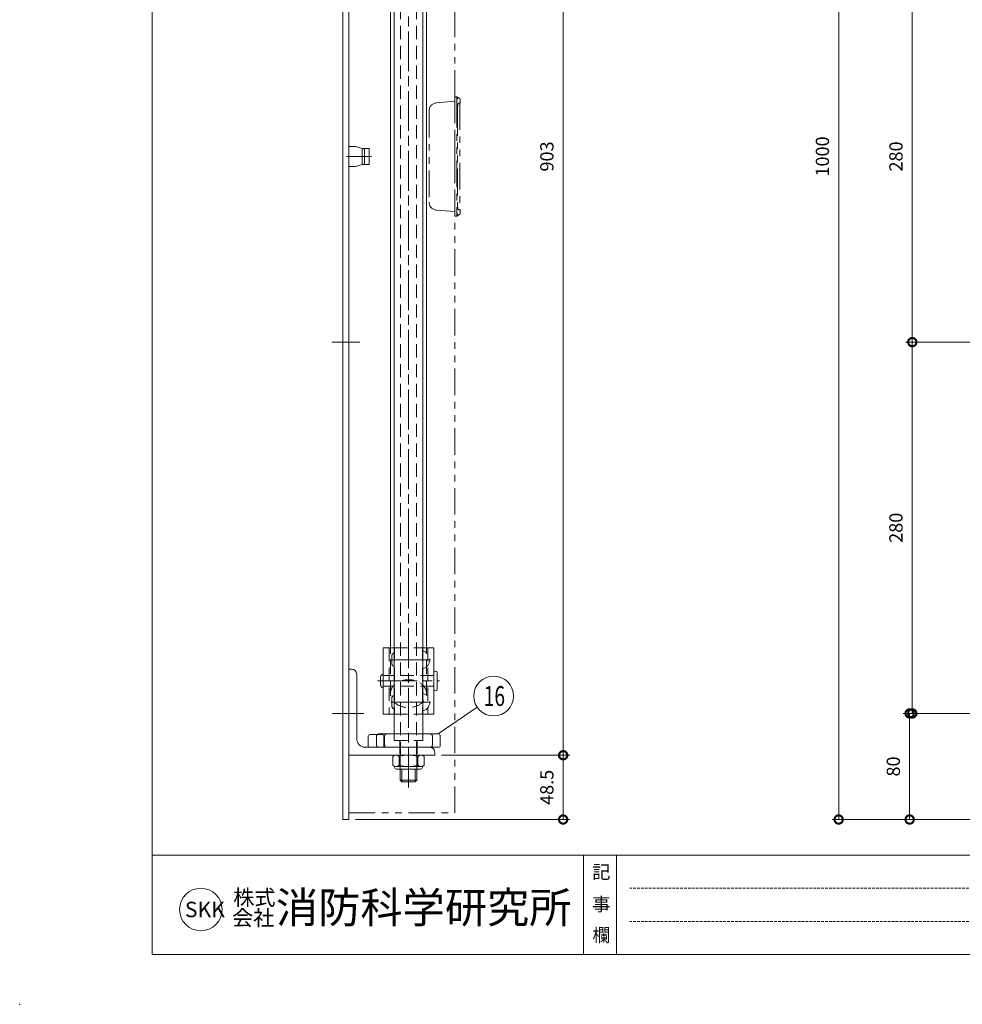
# Model space of a CAD drawing. Units: millimetres. Extents: x 0 to 2100, y 0 to 1485.
# Drawn here: x 0 to 711, y 0 to 742 of the extents above; entities that cross this region are included whole.
import ezdxf
from ezdxf.enums import TextEntityAlignment as Align

# ---------------------------------------------------------------- set-up
doc = ezdxf.new("R2010")
doc.units = ezdxf.units.MM
doc.header["$LTSCALE"] = 5
for name, pattern in [('ACANSTGL', [0.11811, 0.07874, -0.03937]), ('ACJISTGB', [9, 4, -1, 1, -1, 1, -1]), ('ACJISTGL', [3, 2, -1]), ('AM_ISO08W050x2', [9, 6, -0.75, 1.5, -0.75])]:
    doc.linetypes.add(name, pattern=pattern)
for name, color, linetype, lineweight in [('AM_BOR', 7, 'Continuous', 20), ('中心線', 4, 'AM_ISO08W050x2', 20), ('外形線1', 3, 'Continuous', 20), ('寸法', 2, 'Continuous', 20), ('想像線2', 203, 'ACJISTGB', 20), ('文字', 7, 'Continuous', 18), ('隠れ線', 6, 'ACJISTGL', 18)]:
    doc.layers.add(name, color=color, linetype=linetype, lineweight=lineweight)
doc.dimstyles.new('AM_JIS$0', dxfattribs={"dimscale": 5, "dimtxt": 2, "dimasz": 2.5, "dimexe": 1, "dimexo": 1, "dimgap": 1.2, "dimtad": 3, "dimdsep": 46, "dimtxsty": 'Standard', "dimblk": 'DOTSMALL', "dimcen": 0, "dimclrd": 256, "dimclre": 256, "dimclrt": 7, "dimadec": 0, "dimazin": 2, "dimtp": 0.1, "dimtm": 0.1, "dimtfac": 0.71, "dimtix": 1, "dimtmove": 0, "dimatfit": 3, "dimldrblk": 'OPEN30', "dimfxl": 1, "dimlwd": -1, "dimlwe": -1, "dimarcsym": 0})

# ---------------------------------------------------------------- blocks, each defined once
blk = doc.blocks.new('_DotSmall')
at = {"color": 0, "linetype": 'ByBlock', "const_width": 0.5}
blk.add_lwpolyline([(-0.0625, 0, 1), (0.0625, 0, 1)], format="xyb", close=True, dxfattribs=at)
blk = doc.blocks.new('*D21')
at = {"layer": 'Defpoints', "color": 0, "transparency": 16777216}
for p in [(782.1, 779.35), (672.95, 499.35), (782.21, 499.35)]:
    blk.add_point(p, dxfattribs=at)
at = {"layer": '寸法', "transparency": 16777216}
for p, q in [((777.1, 779.35), (667.95, 779.35)), ((672.95, 779.35), (672.95, 499.35)), ((777.21, 499.35), (667.95, 499.35))]:
    blk.add_line(p, q, dxfattribs=at)
at = {"layer": '寸法', "transparency": 16777216, "xscale": 12.5, "yscale": 12.5, "zscale": 12.5}
for p, rotation in [((672.95, 779.35), 90), ((672.95, 499.35), 270)]:
    blk.add_blockref('_DotSmall', p, dxfattribs=dict(at, rotation=rotation))
at = {"layer": '寸法', "color": 7, "transparency": 16777216, "insert": (661.95, 639.35), "char_height": 10, "attachment_point": 5, "rotation": 90}
blk.add_mtext('280', dxfattribs=at)
blk = doc.blocks.new('_Open30')
at = {"color": 0, "linetype": 'ByBlock', "lineweight": -2}
for p, q in [((-1, 0.268), (0, 0)), ((0, 0), (-1, -0.268)), ((0, 0), (-1, 0))]:
    blk.add_line(p, q, dxfattribs=at)
blk = doc.blocks.new('*D23')
at = {"layer": 'Defpoints', "color": 0, "transparency": 16777216}
for p in [(815.27, 219.35), (670.97, 139.35), (725.27, 139.35)]:
    blk.add_point(p, dxfattribs=at)
at = {"layer": '寸法', "transparency": 16777216}
for p, q in [((810.27, 219.35), (665.97, 219.35)), ((670.97, 219.35), (670.97, 139.35)), ((720.27, 139.35), (665.97, 139.35))]:
    blk.add_line(p, q, dxfattribs=at)
at = {"layer": '寸法', "transparency": 16777216, "xscale": 12.5, "yscale": 12.5, "zscale": 12.5}
for p, rotation in [((670.97, 219.35), 90), ((670.97, 139.35), 270)]:
    blk.add_blockref('_DotSmall', p, dxfattribs=dict(at, rotation=rotation))
at = {"layer": '寸法', "color": 7, "transparency": 16777216, "insert": (659.97, 179.35), "char_height": 10, "attachment_point": 5, "rotation": 90}
blk.add_mtext('80', dxfattribs=at)
blk = doc.blocks.new('*D24')
at = {"layer": 'Defpoints', "color": 0, "transparency": 16777216}
for p in [(672.95, 499.35), (782.21, 499.35), (812.51, 219.35)]:
    blk.add_point(p, dxfattribs=at)
at = {"layer": '寸法', "transparency": 16777216}
for p, q in [((777.21, 499.35), (667.95, 499.35)), ((672.95, 219.35), (672.95, 499.35)), ((807.51, 219.35), (667.95, 219.35))]:
    blk.add_line(p, q, dxfattribs=at)
at = {"layer": '寸法', "transparency": 16777216, "xscale": 12.5, "yscale": 12.5, "zscale": 12.5}
for p, rotation in [((672.95, 499.35), 90), ((672.95, 219.35), 270)]:
    blk.add_blockref('_DotSmall', p, dxfattribs=dict(at, rotation=rotation))
at = {"layer": '寸法', "color": 7, "transparency": 16777216, "insert": (661.95, 359.35), "char_height": 10, "attachment_point": 5, "rotation": 90}
blk.add_mtext('280', dxfattribs=at)
blk = doc.blocks.new('*D25')
at = {"layer": 'Defpoints', "color": 0, "transparency": 16777216}
for p in [(313.12, 187.85), (409.72, 187.85), (248.12, 139.35)]:
    blk.add_point(p, dxfattribs=at)
at = {"layer": '寸法', "transparency": 16777216}
for p, q in [((318.12, 187.85), (414.72, 187.85)), ((409.72, 139.35), (409.72, 187.85)), ((253.12, 139.35), (414.72, 139.35))]:
    blk.add_line(p, q, dxfattribs=at)
at = {"layer": '寸法', "transparency": 16777216, "xscale": 12.5, "yscale": 12.5, "zscale": 12.5}
for p, rotation in [((409.72, 187.85), 90), ((409.72, 139.35), 270)]:
    blk.add_blockref('_DotSmall', p, dxfattribs=dict(at, rotation=rotation))
at = {"layer": '寸法', "color": 7, "transparency": 16777216, "insert": (398.72, 163.6), "char_height": 10, "attachment_point": 5, "rotation": 90}
blk.add_mtext('48.5', dxfattribs=at)
blk = doc.blocks.new('*D26')
at = {"layer": 'Defpoints', "color": 0, "transparency": 16777216}
for p in [(313.12, 1090.85), (409.78, 1090.85), (313.12, 187.85)]:
    blk.add_point(p, dxfattribs=at)
at = {"layer": '寸法', "transparency": 16777216}
for p, q in [((318.12, 1090.85), (414.78, 1090.85)), ((409.78, 187.85), (409.78, 1090.85)), ((318.12, 187.85), (414.78, 187.85))]:
    blk.add_line(p, q, dxfattribs=at)
at = {"layer": '寸法', "transparency": 16777216, "xscale": 12.5, "yscale": 12.5, "zscale": 12.5}
for p, rotation in [((409.78, 1090.85), 90), ((409.78, 187.85), 270)]:
    blk.add_blockref('_DotSmall', p, dxfattribs=dict(at, rotation=rotation))
at = {"layer": '寸法', "color": 7, "transparency": 16777216, "insert": (398.78, 639.35), "char_height": 10, "attachment_point": 5, "rotation": 90}
blk.add_mtext('903', dxfattribs=at)
blk = doc.blocks.new('*D27')
at = {"layer": 'Defpoints', "color": 0, "transparency": 16777216}
for p in [(725.27, 1139.35), (617.48, 139.35), (725.27, 139.35)]:
    blk.add_point(p, dxfattribs=at)
at = {"layer": '寸法', "transparency": 16777216}
for p, q in [((720.27, 1139.35), (612.48, 1139.35)), ((617.48, 1139.35), (617.48, 139.35)), ((720.27, 139.35), (612.48, 139.35))]:
    blk.add_line(p, q, dxfattribs=at)
at = {"layer": '寸法', "transparency": 16777216, "xscale": 12.5, "yscale": 12.5, "zscale": 12.5}
for p, rotation in [((617.48, 1139.35), 90), ((617.48, 139.35), 270)]:
    blk.add_blockref('_DotSmall', p, dxfattribs=dict(at, rotation=rotation))
at = {"layer": '寸法', "color": 7, "transparency": 16777216, "insert": (606.48, 639.35), "char_height": 10, "attachment_point": 5, "rotation": 90}
blk.add_mtext('1000', dxfattribs=at)
blk = doc.blocks.new('A$C44740382')
at = {"layer": 'AM_BOR'}
blk.add_point((0, 0), dxfattribs=at)
blk = doc.blocks.new('A$C49B513F3')
at = {"layer": 'AM_BOR', "lineweight": 18}
for p, q in [((20, 287), (20, 7.5)), ((410, 22.5), (20, 22.5)), ((85, 22.5), (85, 7.5)), ((90, 22.5), (90, 7.5)), ((90, 22.5), (222.5, 22.5)), ((20, 7.5), (410, 7.5))]:
    blk.add_line(p, q, dxfattribs=at)
at = {"layer": 'AM_BOR', "linetype": 'ACANSTGL', "lineweight": 18}
for p, q in [((220.47, 17.5), (92.02, 17.5)), ((220.47, 12.5), (92.02, 12.5))]:
    blk.add_line(p, q, dxfattribs=at)
at = {"layer": 'AM_BOR', "lineweight": 18}
blk.add_circle((27.31, 14.3), 3.2, dxfattribs=at)
blk.add_blockref('A$C44740382', (0, 0), dxfattribs=at)
at = {"layer": '文字', "lineweight": 18}
for s, p in [('記', (86.34, 20.96)), ('事', (86.34, 16.08)), ('欄', (86.34, 11.44))]:
    blk.add_text(s, height=2, dxfattribs=at).set_placement(p, align=Align.TOP_LEFT)
for s, height, p in [('株式', 2.333, (32.2, 16.11)), ('消防科学研究所', 4.666, (38.64, 14.6)), ('SKK', 2.34, (24.91, 14.3)), ('会社', 2.333, (32.03, 13.04))]:
    blk.add_text(s, height=height, dxfattribs=at).set_placement(p, align=Align.MIDDLE_LEFT)
blk = doc.blocks.new('A$C707A339F')
at = {"layer": '想像線2'}
for p, q in [((1.15, 23), (0.67, 22.16)), ((2.02, 23.5), (4.24, 23.5)), ((4.83, 23.29), (85.17, 23.29)), ((4.83, 22.69), (4.83, 23.29)), ((85.17, 22.69), (85.17, 23.29)), ((87.98, 23.5), (85.76, 23.5)), ((88.85, 23), (89.33, 22.16)), ((0.67, 22.16), (0, 21)), ((3.19, 21), (0, 21)), ((0, 21), (0, 19.5)), ((0, 19.5), (90, 19.5)), ((3.19, 21), (86.81, 21)), ((3.4, 19.5), (4.63, 5.48)), ((9.33, 21.37), (80.67, 21.37)), ((86.6, 19.5), (85.37, 5.48)), ((86.81, 21), (90, 21)), ((89.33, 22.16), (90, 21)), ((90, 21), (90, 19.5)), ((10.6, 0), (79.4, 0))]:
    blk.add_line(p, q, dxfattribs=at)
for centre, radius, start, end in [((2.02, 22.5), 1, 90, 150), ((4.13, 22.24), 1.27, 56.42082, 85.04272), ((5.83, 22.69), 1, 180, 264.10718), ((84.17, 22.69), 1, 275.89282, 0), ((85.87, 22.24), 1.27, 94.95728, 123.57918), ((87.98, 22.5), 1, 30, 90), ((1.1, 21.91), 0.5, 150, 250.83131), ((3.58, 29.03), 8.04, 250.83131, 267.27875), ((19.68, 156.92), 135.94, 264.10718, 265.63176), ((70.32, 156.92), 135.94, 274.36824, 275.89282), ((86.42, 29.03), 8.04, 272.72125, 289.16869), ((88.9, 21.91), 0.5, 289.16869, 30), ((10.6, 6), 6, 185, 270), ((79.4, 6), 6, 270, 355)]:
    blk.add_arc(centre, radius, start, end, dxfattribs=at)

msp = doc.modelspace()

# ---------------------------------------------------------------- linework, layer by layer
at = {"layer": '中心線'}
for p, q in [((293.118, 163.566), (293.118, 1104.362)), ((265.118, 639.346), (246.514, 639.346)), ((235.417, 499.346), (256.561, 499.346)), ((279.344, 259.846), (310.32, 259.846)), ((269.797, 243.846), (316.466, 243.846)), ((279.717, 227.846), (310.59, 227.846)), ((235.79, 219.346), (259.56, 219.346))]:
    msp.add_line(p, q, dxfattribs=at)
at = {"layer": '外形線1'}
for p, q in [((243.618, 139.346), (243.618, 1139.346)), ((248.118, 139.346), (248.118, 1139.346)), ((282.268, 203.846), (282.268, 1068.846)), ((303.968, 203.846), (303.968, 1068.846)), ((279.518, 268.846), (279.518, 1018.846)), ((306.718, 268.846), (306.718, 1018.846)), ((253.118, 646.846), (248.118, 646.846)), ((258.118, 645.346), (253.118, 646.846)), ((258.118, 645.346), (263.386, 645.346)), ((263.386, 645.346), (263.386, 633.346)), ((253.118, 631.846), (248.118, 631.846)), ((258.118, 633.346), (253.118, 631.846)), ((258.118, 633.346), (263.386, 633.346)), ((282.268, 268.846), (274.118, 268.846)), ((274.118, 268.846), (274.118, 218.846)), ((303.968, 268.846), (312.118, 268.846)), ((312.118, 268.846), (312.118, 218.846)), ((248.118, 252.846), (250.118, 252.846)), ((254.118, 200.346), (254.118, 248.846)), ((272.118, 240.896), (272.118, 246.896)), ((314.778, 237.676), (314.778, 250.016)), ((282.268, 218.846), (274.118, 218.846)), ((303.968, 218.846), (312.118, 218.846)), ((262.618, 195.346), (262.618, 201.846)), ((273.118, 203.346), (264.118, 203.346)), ((315.618, 203.846), (270.618, 203.846)), ((274.618, 201.846), (274.618, 195.346)), ((317.118, 195.346), (317.118, 202.346)), ((260.618, 193.846), (315.618, 193.846)), ((248.118, 187.846), (313.118, 187.846)), ((281.218, 180.346), (281.218, 186.846)), ((286.132, 180.346), (286.132, 186.846)), ((300.104, 180.346), (300.104, 186.846)), ((305.018, 186.846), (305.018, 180.346)), ((313.118, 187.846), (313.118, 189.846)), ((282.618, 179.508), (282.618, 178.846)), ((283.675, 179.346), (303.618, 179.346)), ((303.618, 179.508), (303.618, 178.846)), ((284.118, 177.346), (302.118, 177.346)), ((286.768, 169.096), (286.768, 177.346)), ((288.018, 167.846), (288.018, 177.346)), ((298.218, 167.846), (298.218, 177.346)), ((299.468, 169.096), (299.468, 177.346)), ((286.768, 169.096), (288.018, 167.846)), ((286.768, 169.096), (299.468, 169.096)), ((288.018, 167.846), (298.218, 167.846)), ((298.218, 167.846), (299.468, 169.096)), ((243.618, 139.346), (248.118, 139.346))]:
    msp.add_line(p, q, dxfattribs=at)
for centre, radius, start, end in [((250.118, 248.846), 4, 0, 90), ((274.118, 246.846), 2, 90, 180), ((313.448, 250.016), 1.33, 0, 180), ((274.118, 240.846), 2, 180, 270), ((313.448, 237.676), 1.33, 180, 0), ((264.118, 201.846), 1.5, 90, 180), ((270.618, 202.346), 1.5, 90, 138.189685), ((273.118, 201.846), 1.5, 0, 90), ((315.618, 202.346), 1.5, 0, 90), ((260.618, 200.346), 6.5, 180, 270), ((264.118, 195.346), 1.5, 180, 270), ((273.118, 195.346), 1.5, 270, 0), ((309.118, 189.846), 4, 0, 90), ((315.618, 195.346), 1.5, 270, 0), ((283.675, 184.327), 3.518, 45.707793, 134.292207), ((293.118, 162.944), 24.902, 73.707505, 106.292495), ((302.561, 184.327), 3.518, 45.707793, 134.292207), ((283.675, 182.864), 3.518, 225.707793, 314.292207), ((284.118, 178.846), 1.5, 180, 270), ((293.118, 204.248), 24.902, 253.707505, 286.292495), ((302.561, 182.864), 3.518, 225.707793, 314.292207), ((302.118, 178.846), 1.5, 270, 0)]:
    msp.add_arc(centre, radius, start, end, dxfattribs=at)
at = {"layer": '寸法', "color": 2}
msp.add_line((315.618, 203.846), (344.966, 223.969), dxfattribs=at)
msp.add_circle((357.337, 232.452), 15, dxfattribs=at)
at = {"layer": '想像線2'}
for p, q in [((328.118, 144.346), (328.118, 1134.346)), ((248.118, 144.346), (328.118, 144.346))]:
    msp.add_line(p, q, dxfattribs=at)
at = {"layer": '隠れ線'}
for p, q in [((287.118, 187.846), (287.118, 1068.846)), ((299.118, 187.846), (299.118, 1068.846)), ((258.118, 643.862), (258.119, 643.877)), ((258.118, 643.846), (258.118, 643.862)), ((258.118, 643.846), (258.118, 634.846)), ((258.119, 643.924), (258.12, 643.94)), ((258.119, 643.909), (258.119, 643.924)), ((258.119, 643.893), (258.119, 643.909)), ((258.119, 643.877), (258.119, 643.893)), ((258.12, 643.956), (258.121, 643.971)), ((258.12, 643.94), (258.12, 643.956)), ((258.121, 643.971), (258.122, 643.987)), ((258.122, 644.003), (258.123, 644.018)), ((258.122, 643.987), (258.122, 644.003)), ((258.123, 644.018), (258.124, 644.034)), ((258.124, 644.034), (258.125, 644.049)), ((258.125, 644.049), (258.126, 644.065)), ((258.126, 644.065), (258.128, 644.08)), ((258.128, 644.08), (258.129, 644.096)), ((258.129, 644.096), (258.13, 644.111)), ((258.13, 644.111), (258.132, 644.127)), ((258.132, 644.127), (258.133, 644.142)), ((258.133, 644.142), (258.135, 644.158)), ((258.135, 644.158), (258.136, 644.173)), ((258.136, 644.173), (258.138, 644.188)), ((258.138, 644.188), (258.14, 644.204)), ((258.14, 644.204), (258.142, 644.219)), ((258.142, 644.219), (258.144, 644.234)), ((258.144, 644.234), (258.146, 644.249)), ((258.146, 644.249), (258.148, 644.264)), ((258.148, 644.264), (258.15, 644.279)), ((258.15, 644.279), (258.153, 644.294)), ((258.153, 644.294), (258.155, 644.309)), ((258.155, 644.309), (258.158, 644.324)), ((258.158, 644.324), (258.16, 644.339)), ((258.16, 644.339), (258.163, 644.354)), ((258.163, 644.354), (258.165, 644.369)), ((258.165, 644.369), (258.168, 644.383)), ((258.168, 644.383), (258.171, 644.398)), ((258.171, 644.398), (258.174, 644.413)), ((258.174, 644.413), (258.177, 644.427)), ((258.177, 644.427), (258.18, 644.442)), ((258.18, 644.442), (258.183, 644.456)), ((258.183, 644.456), (258.186, 644.47)), ((258.186, 644.47), (258.19, 644.485)), ((258.19, 644.485), (258.193, 644.499)), ((258.193, 644.499), (258.197, 644.513)), ((258.197, 644.513), (258.2, 644.527)), ((258.2, 644.527), (258.204, 644.541)), ((258.204, 644.541), (258.207, 644.555)), ((258.207, 644.555), (258.211, 644.568)), ((258.211, 644.568), (258.215, 644.582)), ((258.215, 644.582), (258.219, 644.596)), ((258.219, 644.596), (258.223, 644.609)), ((258.223, 644.609), (258.227, 644.623)), ((258.227, 644.623), (258.231, 644.636)), ((258.231, 644.636), (258.235, 644.65)), ((258.235, 644.65), (258.239, 644.663)), ((258.239, 644.663), (258.244, 644.676)), ((258.244, 644.676), (258.248, 644.689)), ((258.248, 644.689), (258.252, 644.702)), ((258.252, 644.702), (258.257, 644.715)), ((258.257, 644.715), (258.262, 644.728)), ((258.262, 644.728), (258.266, 644.74)), ((258.266, 644.74), (258.271, 644.753)), ((258.271, 644.753), (258.276, 644.765)), ((258.276, 644.765), (258.281, 644.778)), ((258.281, 644.778), (258.285, 644.79)), ((258.285, 644.79), (258.29, 644.802)), ((258.29, 644.802), (258.296, 644.814)), ((258.296, 644.814), (258.301, 644.826)), ((258.301, 644.826), (258.306, 644.838)), ((258.306, 644.838), (258.311, 644.85)), ((258.311, 644.85), (258.316, 644.861)), ((258.316, 644.861), (258.322, 644.873)), ((258.322, 644.873), (258.327, 644.884)), ((258.327, 644.884), (258.333, 644.895)), ((258.333, 644.895), (258.338, 644.907)), ((258.338, 644.907), (258.344, 644.918)), ((258.344, 644.918), (258.349, 644.928)), ((258.349, 644.928), (258.355, 644.939)), ((258.355, 644.939), (258.361, 644.95)), ((258.361, 644.95), (258.367, 644.961)), ((258.367, 644.961), (258.372, 644.971)), ((258.372, 644.971), (258.378, 644.981)), ((258.378, 644.981), (258.384, 644.992)), ((258.384, 644.992), (258.39, 645.002)), ((258.39, 645.002), (258.396, 645.012)), ((258.396, 645.012), (258.402, 645.021)), ((258.402, 645.021), (258.409, 645.031)), ((258.409, 645.031), (258.415, 645.041)), ((258.415, 645.041), (258.421, 645.05)), ((258.421, 645.05), (258.428, 645.059)), ((258.428, 645.059), (258.434, 645.069)), ((258.434, 645.069), (258.44, 645.078)), ((258.44, 645.078), (258.447, 645.086)), ((258.447, 645.086), (258.453, 645.095)), ((258.453, 645.095), (258.46, 645.104)), ((258.46, 645.104), (258.466, 645.112)), ((258.466, 645.112), (258.473, 645.121)), ((258.473, 645.121), (258.48, 645.129)), ((258.48, 645.129), (258.487, 645.137)), ((258.487, 645.137), (258.493, 645.145)), ((258.493, 645.145), (258.5, 645.153)), ((258.5, 645.153), (258.507, 645.16)), ((258.507, 645.16), (258.514, 645.168)), ((258.514, 645.168), (258.521, 645.175)), ((258.521, 645.175), (258.528, 645.182)), ((258.528, 645.182), (258.535, 645.189)), ((258.535, 645.189), (258.542, 645.196)), ((258.542, 645.196), (258.549, 645.203)), ((258.549, 645.203), (258.556, 645.21)), ((258.556, 645.21), (258.563, 645.216)), ((258.563, 645.216), (258.57, 645.222)), ((258.57, 645.222), (258.578, 645.229)), ((258.578, 645.229), (258.585, 645.235)), ((258.585, 645.235), (258.592, 645.241)), ((258.592, 645.241), (258.6, 645.246)), ((258.6, 645.246), (258.607, 645.252)), ((258.607, 645.252), (258.614, 645.257)), ((258.614, 645.257), (258.622, 645.262)), ((258.622, 645.262), (258.629, 645.267)), ((258.629, 645.267), (258.637, 645.272)), ((258.637, 645.272), (258.644, 645.277)), ((258.644, 645.277), (258.652, 645.282)), ((258.652, 645.282), (258.659, 645.286)), ((258.659, 645.286), (258.667, 645.291)), ((258.667, 645.291), (258.674, 645.295)), ((258.674, 645.295), (258.682, 645.299)), ((258.682, 645.299), (258.689, 645.303)), ((258.689, 645.303), (258.697, 645.306)), ((258.697, 645.306), (258.705, 645.31)), ((258.705, 645.31), (258.712, 645.313)), ((258.712, 645.313), (258.72, 645.316)), ((258.72, 645.316), (258.728, 645.319)), ((258.728, 645.319), (258.736, 645.322)), ((258.736, 645.322), (258.743, 645.325)), ((258.743, 645.325), (258.751, 645.327)), ((258.751, 645.327), (258.759, 645.33)), ((258.759, 645.33), (258.767, 645.332)), ((258.767, 645.332), (258.774, 645.334)), ((258.774, 645.334), (258.782, 645.336)), ((258.782, 645.336), (258.79, 645.338)), ((258.79, 645.338), (258.798, 645.339)), ((258.798, 645.339), (258.806, 645.341)), ((258.806, 645.341), (258.813, 645.342)), ((258.813, 645.342), (258.821, 645.343)), ((258.821, 645.343), (258.829, 645.344)), ((258.829, 645.344), (258.837, 645.345)), ((258.837, 645.345), (258.845, 645.345)), ((258.845, 645.345), (258.853, 645.346)), ((258.853, 645.346), (258.861, 645.346)), ((258.861, 645.346), (258.868, 645.346)), ((259.85, 643.862), (259.851, 643.877)), ((259.85, 643.846), (259.85, 643.862)), ((259.85, 643.846), (259.85, 634.846)), ((259.851, 643.924), (259.852, 643.94)), ((259.851, 643.909), (259.851, 643.924)), ((259.851, 643.893), (259.851, 643.909)), ((259.851, 643.877), (259.851, 643.893)), ((259.852, 643.956), (259.853, 643.971)), ((259.852, 643.94), (259.852, 643.956)), ((259.853, 643.971), (259.854, 643.987)), ((259.854, 643.987), (259.855, 644.003)), ((259.855, 644.018), (259.856, 644.034)), ((259.855, 644.003), (259.855, 644.018)), ((259.856, 644.034), (259.857, 644.049)), ((259.857, 644.049), (259.858, 644.065)), ((259.858, 644.065), (259.86, 644.08)), ((259.86, 644.08), (259.861, 644.096)), ((259.861, 644.096), (259.862, 644.111)), ((259.862, 644.111), (259.864, 644.127)), ((259.864, 644.127), (259.865, 644.142)), ((259.865, 644.142), (259.867, 644.158)), ((259.867, 644.158), (259.868, 644.173)), ((259.868, 644.173), (259.87, 644.188)), ((259.87, 644.188), (259.872, 644.204)), ((259.872, 644.204), (259.874, 644.219)), ((259.874, 644.219), (259.876, 644.234)), ((259.876, 644.234), (259.878, 644.249)), ((259.878, 644.249), (259.88, 644.264)), ((259.88, 644.264), (259.882, 644.279)), ((259.882, 644.279), (259.885, 644.294)), ((259.885, 644.294), (259.887, 644.309)), ((259.887, 644.309), (259.89, 644.324)), ((259.89, 644.324), (259.892, 644.339)), ((259.892, 644.339), (259.895, 644.354)), ((259.895, 644.354), (259.897, 644.369)), ((259.897, 644.369), (259.9, 644.383)), ((259.9, 644.383), (259.903, 644.398)), ((259.903, 644.398), (259.906, 644.413)), ((259.906, 644.413), (259.909, 644.427)), ((259.909, 644.427), (259.912, 644.442)), ((259.912, 644.442), (259.915, 644.456)), ((259.915, 644.456), (259.918, 644.47)), ((259.918, 644.47), (259.922, 644.485)), ((259.922, 644.485), (259.925, 644.499)), ((259.925, 644.499), (259.929, 644.513)), ((259.929, 644.513), (259.932, 644.527)), ((259.932, 644.527), (259.936, 644.541)), ((259.936, 644.541), (259.939, 644.555)), ((259.939, 644.555), (259.943, 644.568)), ((259.943, 644.568), (259.947, 644.582)), ((259.947, 644.582), (259.951, 644.596)), ((259.951, 644.596), (259.955, 644.609)), ((259.955, 644.609), (259.959, 644.623)), ((259.959, 644.623), (259.963, 644.636)), ((259.963, 644.636), (259.967, 644.65)), ((259.967, 644.65), (259.971, 644.663)), ((259.971, 644.663), (259.976, 644.676)), ((259.976, 644.676), (259.98, 644.689)), ((259.98, 644.689), (259.985, 644.702)), ((259.985, 644.702), (259.989, 644.715)), ((259.989, 644.715), (259.994, 644.728)), ((259.994, 644.728), (259.998, 644.74)), ((259.998, 644.74), (260.003, 644.753)), ((260.003, 644.753), (260.008, 644.765)), ((260.008, 644.765), (260.013, 644.778)), ((260.013, 644.778), (260.018, 644.79)), ((260.018, 644.79), (260.023, 644.802)), ((260.023, 644.802), (260.028, 644.814)), ((260.028, 644.814), (260.033, 644.826)), ((260.033, 644.826), (260.038, 644.838)), ((260.038, 644.838), (260.043, 644.85)), ((260.043, 644.85), (260.048, 644.861)), ((260.048, 644.861), (260.054, 644.873)), ((260.054, 644.873), (260.059, 644.884)), ((260.059, 644.884), (260.065, 644.895)), ((260.065, 644.895), (260.07, 644.907)), ((260.07, 644.907), (260.076, 644.918)), ((260.076, 644.918), (260.081, 644.928)), ((260.081, 644.928), (260.087, 644.939)), ((260.087, 644.939), (260.093, 644.95)), ((260.093, 644.95), (260.099, 644.961)), ((260.099, 644.961), (260.104, 644.971)), ((260.104, 644.971), (260.11, 644.981)), ((260.11, 644.981), (260.116, 644.992)), ((260.116, 644.992), (260.122, 645.002)), ((260.122, 645.002), (260.128, 645.012)), ((260.128, 645.012), (260.135, 645.021)), ((260.135, 645.021), (260.141, 645.031)), ((260.141, 645.031), (260.147, 645.041)), ((260.147, 645.041), (260.153, 645.05)), ((260.153, 645.05), (260.16, 645.059)), ((260.16, 645.059), (260.166, 645.069)), ((260.166, 645.069), (260.172, 645.078)), ((260.172, 645.078), (260.179, 645.086)), ((260.179, 645.086), (260.185, 645.095)), ((260.185, 645.095), (260.192, 645.104)), ((260.192, 645.104), (260.199, 645.112)), ((260.199, 645.112), (260.205, 645.121)), ((260.205, 645.121), (260.212, 645.129)), ((260.212, 645.129), (260.219, 645.137)), ((260.219, 645.137), (260.225, 645.145)), ((260.225, 645.145), (260.232, 645.153)), ((260.232, 645.153), (260.239, 645.16)), ((260.239, 645.16), (260.246, 645.168)), ((260.246, 645.168), (260.253, 645.175)), ((260.253, 645.175), (260.26, 645.182)), ((260.26, 645.182), (260.267, 645.189)), ((260.267, 645.189), (260.274, 645.196)), ((260.274, 645.196), (260.281, 645.203)), ((260.281, 645.203), (260.288, 645.21)), ((260.288, 645.21), (260.295, 645.216)), ((260.295, 645.216), (260.303, 645.222)), ((260.303, 645.222), (260.31, 645.229)), ((260.31, 645.229), (260.317, 645.235)), ((260.317, 645.235), (260.324, 645.241)), ((260.324, 645.241), (260.332, 645.246)), ((260.332, 645.246), (260.339, 645.252)), ((260.339, 645.252), (260.346, 645.257)), ((260.346, 645.257), (260.354, 645.262)), ((260.354, 645.262), (260.361, 645.267)), ((260.361, 645.267), (260.369, 645.272)), ((260.369, 645.272), (260.376, 645.277)), ((260.376, 645.277), (260.384, 645.282)), ((260.384, 645.282), (260.391, 645.286)), ((260.391, 645.286), (260.399, 645.291)), ((260.399, 645.291), (260.406, 645.295)), ((260.406, 645.295), (260.414, 645.299)), ((260.414, 645.299), (260.422, 645.303)), ((260.422, 645.303), (260.429, 645.306)), ((260.429, 645.306), (260.437, 645.31)), ((260.437, 645.31), (260.444, 645.313)), ((260.444, 645.313), (260.452, 645.316)), ((260.452, 645.316), (260.46, 645.319)), ((260.46, 645.319), (260.468, 645.322)), ((260.468, 645.322), (260.475, 645.325)), ((260.475, 645.325), (260.483, 645.327)), ((260.483, 645.327), (260.491, 645.33)), ((260.491, 645.33), (260.499, 645.332)), ((260.499, 645.332), (260.506, 645.334)), ((260.506, 645.334), (260.514, 645.336)), ((260.514, 645.336), (260.522, 645.338)), ((260.522, 645.338), (260.53, 645.339)), ((260.53, 645.339), (260.538, 645.341)), ((260.538, 645.341), (260.545, 645.342)), ((260.545, 645.342), (260.553, 645.343)), ((260.553, 645.343), (260.561, 645.344)), ((260.561, 645.344), (260.569, 645.345)), ((260.569, 645.345), (260.577, 645.345)), ((260.577, 645.345), (260.585, 645.346)), ((260.585, 645.346), (260.593, 645.346)), ((260.593, 645.346), (260.6, 645.346)), ((258.118, 634.83), (258.118, 634.846)), ((258.119, 634.814), (258.118, 634.83)), ((258.119, 634.799), (258.119, 634.814)), ((258.119, 634.783), (258.119, 634.799)), ((258.119, 634.767), (258.119, 634.783)), ((258.12, 634.752), (258.119, 634.767)), ((258.12, 634.736), (258.12, 634.752)), ((258.121, 634.72), (258.12, 634.736)), ((258.122, 634.705), (258.121, 634.72)), ((258.122, 634.689), (258.122, 634.705)), ((258.123, 634.673), (258.122, 634.689)), ((258.124, 634.658), (258.123, 634.673)), ((258.125, 634.642), (258.124, 634.658)), ((258.126, 634.627), (258.125, 634.642)), ((258.128, 634.611), (258.126, 634.627)), ((258.129, 634.596), (258.128, 634.611)), ((258.13, 634.58), (258.129, 634.596)), ((258.132, 634.565), (258.13, 634.58)), ((258.133, 634.549), (258.132, 634.565)), ((258.135, 634.534), (258.133, 634.549)), ((258.136, 634.519), (258.135, 634.534)), ((258.138, 634.503), (258.136, 634.519)), ((258.14, 634.488), (258.138, 634.503)), ((258.142, 634.473), (258.14, 634.488)), ((258.144, 634.458), (258.142, 634.473)), ((258.146, 634.442), (258.144, 634.458)), ((258.148, 634.427), (258.146, 634.442)), ((258.15, 634.412), (258.148, 634.427)), ((258.153, 634.397), (258.15, 634.412)), ((258.155, 634.382), (258.153, 634.397)), ((258.158, 634.367), (258.155, 634.382)), ((258.16, 634.353), (258.158, 634.367)), ((258.163, 634.338), (258.16, 634.353)), ((258.165, 634.323), (258.163, 634.338)), ((258.168, 634.308), (258.165, 634.323)), ((258.171, 634.294), (258.168, 634.308)), ((258.174, 634.279), (258.171, 634.294)), ((258.177, 634.265), (258.174, 634.279)), ((258.18, 634.25), (258.177, 634.265)), ((258.183, 634.236), (258.18, 634.25)), ((258.186, 634.221), (258.183, 634.236)), ((258.19, 634.207), (258.186, 634.221)), ((258.193, 634.193), (258.19, 634.207)), ((258.197, 634.179), (258.193, 634.193)), ((258.2, 634.165), (258.197, 634.179)), ((258.204, 634.151), (258.2, 634.165)), ((258.207, 634.137), (258.204, 634.151)), ((258.211, 634.123), (258.207, 634.137)), ((258.215, 634.109), (258.211, 634.123)), ((258.219, 634.096), (258.215, 634.109)), ((258.223, 634.082), (258.219, 634.096)), ((258.227, 634.069), (258.223, 634.082)), ((258.231, 634.055), (258.227, 634.069)), ((258.235, 634.042), (258.231, 634.055)), ((258.239, 634.029), (258.235, 634.042)), ((258.244, 634.016), (258.239, 634.029)), ((258.248, 634.003), (258.244, 634.016)), ((258.252, 633.99), (258.248, 634.003)), ((258.257, 633.977), (258.252, 633.99)), ((258.262, 633.964), (258.257, 633.977)), ((258.266, 633.952), (258.262, 633.964)), ((258.271, 633.939), (258.266, 633.952)), ((258.276, 633.926), (258.271, 633.939)), ((258.281, 633.914), (258.276, 633.926)), ((258.285, 633.902), (258.281, 633.914)), ((258.29, 633.89), (258.285, 633.902)), ((258.296, 633.878), (258.29, 633.89)), ((258.301, 633.866), (258.296, 633.878)), ((258.306, 633.854), (258.301, 633.866)), ((258.311, 633.842), (258.306, 633.854)), ((258.316, 633.831), (258.311, 633.842)), ((258.322, 633.819), (258.316, 633.831)), ((258.327, 633.808), (258.322, 633.819)), ((258.333, 633.796), (258.327, 633.808)), ((258.338, 633.785), (258.333, 633.796)), ((258.344, 633.774), (258.338, 633.785)), ((258.349, 633.763), (258.344, 633.774)), ((258.355, 633.752), (258.349, 633.763)), ((258.361, 633.742), (258.355, 633.752)), ((258.367, 633.731), (258.361, 633.742)), ((258.372, 633.721), (258.367, 633.731)), ((258.378, 633.71), (258.372, 633.721)), ((258.384, 633.7), (258.378, 633.71)), ((258.39, 633.69), (258.384, 633.7)), ((258.396, 633.68), (258.39, 633.69)), ((258.402, 633.67), (258.396, 633.68)), ((258.409, 633.661), (258.402, 633.67)), ((258.415, 633.651), (258.409, 633.661)), ((258.421, 633.642), (258.415, 633.651)), ((258.428, 633.632), (258.421, 633.642)), ((258.434, 633.623), (258.428, 633.632)), ((258.44, 633.614), (258.434, 633.623)), ((258.447, 633.605), (258.44, 633.614)), ((258.453, 633.596), (258.447, 633.605)), ((258.46, 633.588), (258.453, 633.596)), ((258.466, 633.579), (258.46, 633.588)), ((258.473, 633.571), (258.466, 633.579)), ((258.48, 633.563), (258.473, 633.571)), ((258.487, 633.555), (258.48, 633.563)), ((258.493, 633.547), (258.487, 633.555)), ((258.5, 633.539), (258.493, 633.547)), ((258.507, 633.531), (258.5, 633.539)), ((258.514, 633.524), (258.507, 633.531)), ((258.521, 633.517), (258.514, 633.524)), ((258.528, 633.509), (258.521, 633.517)), ((258.535, 633.502), (258.528, 633.509)), ((258.542, 633.495), (258.535, 633.502)), ((258.549, 633.489), (258.542, 633.495)), ((258.556, 633.482), (258.549, 633.489)), ((258.563, 633.476), (258.556, 633.482)), ((258.57, 633.469), (258.563, 633.476)), ((258.578, 633.463), (258.57, 633.469)), ((258.585, 633.457), (258.578, 633.463)), ((258.592, 633.451), (258.585, 633.457)), ((258.6, 633.445), (258.592, 633.451)), ((258.607, 633.44), (258.6, 633.445)), ((258.614, 633.435), (258.607, 633.44)), ((258.622, 633.429), (258.614, 633.435)), ((258.629, 633.424), (258.622, 633.429)), ((258.637, 633.419), (258.629, 633.424)), ((258.644, 633.414), (258.637, 633.419)), ((258.652, 633.41), (258.644, 633.414)), ((258.659, 633.405), (258.652, 633.41)), ((258.667, 633.401), (258.659, 633.405)), ((258.674, 633.397), (258.667, 633.401)), ((258.682, 633.393), (258.674, 633.397)), ((258.689, 633.389), (258.682, 633.393)), ((258.697, 633.385), (258.689, 633.389)), ((258.705, 633.382), (258.697, 633.385)), ((258.712, 633.379), (258.705, 633.382)), ((258.72, 633.375), (258.712, 633.379)), ((258.728, 633.372), (258.72, 633.375)), ((258.736, 633.37), (258.728, 633.372)), ((258.743, 633.367), (258.736, 633.37)), ((258.751, 633.364), (258.743, 633.367)), ((258.759, 633.362), (258.751, 633.364)), ((258.767, 633.36), (258.759, 633.362)), ((258.774, 633.358), (258.767, 633.36)), ((258.782, 633.356), (258.774, 633.358)), ((258.79, 633.354), (258.782, 633.356)), ((258.798, 633.353), (258.79, 633.354)), ((258.806, 633.351), (258.798, 633.353)), ((258.813, 633.35), (258.806, 633.351)), ((258.821, 633.349), (258.813, 633.35)), ((258.829, 633.348), (258.821, 633.349)), ((258.837, 633.347), (258.829, 633.348)), ((258.845, 633.347), (258.837, 633.347)), ((258.853, 633.346), (258.845, 633.347)), ((258.861, 633.346), (258.853, 633.346)), ((258.868, 633.346), (258.861, 633.346)), ((259.85, 634.83), (259.85, 634.846)), ((259.851, 634.814), (259.85, 634.83)), ((259.851, 634.799), (259.851, 634.814)), ((259.851, 634.783), (259.851, 634.799)), ((259.851, 634.767), (259.851, 634.783)), ((259.852, 634.752), (259.851, 634.767)), ((259.852, 634.736), (259.852, 634.752)), ((259.853, 634.72), (259.852, 634.736)), ((259.854, 634.705), (259.853, 634.72)), ((259.855, 634.689), (259.854, 634.705)), ((259.855, 634.673), (259.855, 634.689)), ((259.856, 634.658), (259.855, 634.673)), ((259.857, 634.642), (259.856, 634.658)), ((259.858, 634.627), (259.857, 634.642)), ((259.86, 634.611), (259.858, 634.627)), ((259.861, 634.596), (259.86, 634.611)), ((259.862, 634.58), (259.861, 634.596)), ((259.864, 634.565), (259.862, 634.58)), ((259.865, 634.549), (259.864, 634.565)), ((259.867, 634.534), (259.865, 634.549)), ((259.868, 634.519), (259.867, 634.534)), ((259.87, 634.503), (259.868, 634.519)), ((259.872, 634.488), (259.87, 634.503)), ((259.874, 634.473), (259.872, 634.488)), ((259.876, 634.458), (259.874, 634.473)), ((259.878, 634.442), (259.876, 634.458)), ((259.88, 634.427), (259.878, 634.442)), ((259.882, 634.412), (259.88, 634.427)), ((259.885, 634.397), (259.882, 634.412)), ((259.887, 634.382), (259.885, 634.397)), ((259.89, 634.367), (259.887, 634.382)), ((259.892, 634.353), (259.89, 634.367)), ((259.895, 634.338), (259.892, 634.353)), ((259.897, 634.323), (259.895, 634.338)), ((259.9, 634.308), (259.897, 634.323)), ((259.903, 634.294), (259.9, 634.308)), ((259.906, 634.279), (259.903, 634.294)), ((259.909, 634.265), (259.906, 634.279)), ((259.912, 634.25), (259.909, 634.265)), ((259.915, 634.236), (259.912, 634.25)), ((259.918, 634.221), (259.915, 634.236)), ((259.922, 634.207), (259.918, 634.221)), ((259.925, 634.193), (259.922, 634.207)), ((259.929, 634.179), (259.925, 634.193)), ((259.932, 634.165), (259.929, 634.179)), ((259.936, 634.151), (259.932, 634.165)), ((259.939, 634.137), (259.936, 634.151)), ((259.943, 634.123), (259.939, 634.137)), ((259.947, 634.109), (259.943, 634.123)), ((259.951, 634.096), (259.947, 634.109)), ((259.955, 634.082), (259.951, 634.096)), ((259.959, 634.069), (259.955, 634.082)), ((259.963, 634.055), (259.959, 634.069)), ((259.967, 634.042), (259.963, 634.055)), ((259.971, 634.029), (259.967, 634.042)), ((259.976, 634.016), (259.971, 634.029)), ((259.98, 634.003), (259.976, 634.016)), ((259.985, 633.99), (259.98, 634.003)), ((259.989, 633.977), (259.985, 633.99)), ((259.994, 633.964), (259.989, 633.977)), ((259.998, 633.952), (259.994, 633.964)), ((260.003, 633.939), (259.998, 633.952)), ((260.008, 633.926), (260.003, 633.939)), ((260.013, 633.914), (260.008, 633.926)), ((260.018, 633.902), (260.013, 633.914)), ((260.023, 633.89), (260.018, 633.902)), ((260.028, 633.878), (260.023, 633.89)), ((260.033, 633.866), (260.028, 633.878)), ((260.038, 633.854), (260.033, 633.866)), ((260.043, 633.842), (260.038, 633.854)), ((260.048, 633.831), (260.043, 633.842)), ((260.054, 633.819), (260.048, 633.831)), ((260.059, 633.808), (260.054, 633.819)), ((260.065, 633.796), (260.059, 633.808)), ((260.07, 633.785), (260.065, 633.796)), ((260.076, 633.774), (260.07, 633.785)), ((260.081, 633.763), (260.076, 633.774)), ((260.087, 633.752), (260.081, 633.763)), ((260.093, 633.742), (260.087, 633.752)), ((260.099, 633.731), (260.093, 633.742)), ((260.104, 633.721), (260.099, 633.731)), ((260.11, 633.71), (260.104, 633.721)), ((260.116, 633.7), (260.11, 633.71)), ((260.122, 633.69), (260.116, 633.7)), ((260.128, 633.68), (260.122, 633.69)), ((260.135, 633.67), (260.128, 633.68)), ((260.141, 633.661), (260.135, 633.67)), ((260.147, 633.651), (260.141, 633.661)), ((260.153, 633.642), (260.147, 633.651)), ((260.16, 633.632), (260.153, 633.642)), ((260.166, 633.623), (260.16, 633.632)), ((260.172, 633.614), (260.166, 633.623)), ((260.179, 633.605), (260.172, 633.614)), ((260.185, 633.596), (260.179, 633.605)), ((260.192, 633.588), (260.185, 633.596)), ((260.199, 633.579), (260.192, 633.588)), ((260.205, 633.571), (260.199, 633.579)), ((260.212, 633.563), (260.205, 633.571)), ((260.219, 633.555), (260.212, 633.563)), ((260.225, 633.547), (260.219, 633.555)), ((260.232, 633.539), (260.225, 633.547)), ((260.239, 633.531), (260.232, 633.539)), ((260.246, 633.524), (260.239, 633.531)), ((260.253, 633.517), (260.246, 633.524)), ((260.26, 633.509), (260.253, 633.517)), ((260.267, 633.502), (260.26, 633.509)), ((260.274, 633.495), (260.267, 633.502)), ((260.281, 633.489), (260.274, 633.495)), ((260.288, 633.482), (260.281, 633.489)), ((260.295, 633.476), (260.288, 633.482)), ((260.303, 633.469), (260.295, 633.476)), ((260.31, 633.463), (260.303, 633.469)), ((260.317, 633.457), (260.31, 633.463)), ((260.324, 633.451), (260.317, 633.457)), ((260.332, 633.445), (260.324, 633.451)), ((260.339, 633.44), (260.332, 633.445)), ((260.346, 633.435), (260.339, 633.44)), ((260.354, 633.429), (260.346, 633.435)), ((260.361, 633.424), (260.354, 633.429)), ((260.369, 633.419), (260.361, 633.424)), ((260.376, 633.414), (260.369, 633.419)), ((260.384, 633.41), (260.376, 633.414)), ((260.391, 633.405), (260.384, 633.41)), ((260.399, 633.401), (260.391, 633.405)), ((260.406, 633.397), (260.399, 633.401)), ((260.414, 633.393), (260.406, 633.397)), ((260.422, 633.389), (260.414, 633.393)), ((260.429, 633.385), (260.422, 633.389)), ((260.437, 633.382), (260.429, 633.385)), ((260.444, 633.379), (260.437, 633.382)), ((260.452, 633.375), (260.444, 633.379)), ((260.46, 633.372), (260.452, 633.375)), ((260.468, 633.37), (260.46, 633.372)), ((260.475, 633.367), (260.468, 633.37)), ((260.483, 633.364), (260.475, 633.367)), ((260.491, 633.362), (260.483, 633.364)), ((260.499, 633.36), (260.491, 633.362)), ((260.506, 633.358), (260.499, 633.36)), ((260.514, 633.356), (260.506, 633.358)), ((260.522, 633.354), (260.514, 633.356)), ((260.53, 633.353), (260.522, 633.354)), ((260.538, 633.351), (260.53, 633.353)), ((260.545, 633.35), (260.538, 633.351)), ((260.553, 633.349), (260.545, 633.35)), ((260.561, 633.348), (260.553, 633.349)), ((260.569, 633.347), (260.561, 633.348)), ((260.577, 633.347), (260.569, 633.347)), ((260.585, 633.346), (260.577, 633.347)), ((260.593, 633.346), (260.585, 633.346)), ((260.6, 633.346), (260.593, 633.346)), ((278.618, 268.846), (278.618, 218.846)), ((279.518, 234.303), (279.518, 268.846)), ((282.268, 268.846), (303.968, 268.846)), ((282.618, 268.846), (282.618, 218.846)), ((303.618, 268.846), (303.618, 218.846)), ((306.718, 234.303), (306.718, 268.846)), ((307.618, 268.846), (307.618, 218.846)), ((280.618, 256.846), (280.618, 262.846)), ((312.118, 247.846), (274.118, 247.846)), ((312.118, 239.846), (274.118, 239.846)), ((280.618, 224.846), (280.618, 230.846)), ((282.268, 218.846), (303.968, 218.846)), ((269.118, 195.346), (269.118, 202.346)), ((275.118, 195.346), (275.118, 202.346)), ((282.268, 198.846), (282.268, 203.846)), ((303.968, 198.846), (303.968, 203.846)), ((311.118, 195.346), (311.118, 202.346)), ((282.268, 198.846), (303.968, 198.846)), ((286.518, 198.846), (286.518, 187.846)), ((299.718, 198.846), (299.718, 187.846)), ((286.768, 177.346), (286.768, 187.846)), ((299.468, 177.346), (299.468, 187.846))]:
    msp.add_line(p, q, dxfattribs=at)
at = {"layer": '隠れ線', "flags": 128}
msp.add_lwpolyline([(306.718, 234.303), (306.706, 234.742), (306.671, 235.181), (306.611, 235.618), (306.528, 236.053), (306.421, 236.484), (306.291, 236.912), (306.138, 237.335), (305.962, 237.753), (305.763, 238.165), (305.543, 238.571), (305.3, 238.968), (305.036, 239.358), (304.751, 239.738), (304.446, 240.109), (304.121, 240.47), (303.777, 240.82), (303.413, 241.159), (303.032, 241.486), (302.634, 241.8), (302.219, 242.1), (301.787, 242.388), (301.341, 242.661), (300.88, 242.919), (300.406, 243.162), (299.918, 243.39), (299.419, 243.601), (298.909, 243.797), (298.389, 243.976), (297.859, 244.137), (297.321, 244.282), (296.776, 244.409), (296.224, 244.518), (295.667, 244.61), (295.105, 244.683), (294.54, 244.738), (293.972, 244.775), (293.403, 244.793), (292.834, 244.793), (292.264, 244.775), (291.697, 244.738), (291.132, 244.683), (290.57, 244.61), (290.013, 244.518), (289.461, 244.409), (288.916, 244.282), (288.378, 244.137), (287.848, 243.976), (287.328, 243.797), (286.818, 243.601), (286.318, 243.39), (285.831, 243.162), (285.357, 242.919), (284.896, 242.661), (284.449, 242.388), (284.018, 242.1), (283.603, 241.8), (283.204, 241.486), (282.823, 241.159), (282.46, 240.82), (282.116, 240.47), (281.791, 240.109), (281.485, 239.738), (281.201, 239.358), (280.937, 238.968), (280.694, 238.571), (280.473, 238.165), (280.275, 237.753), (280.099, 237.335), (279.946, 236.912), (279.816, 236.484), (279.709, 236.053), (279.626, 235.618), (279.566, 235.181), (279.53, 234.742), (279.518, 234.303), (279.53, 233.863), (279.566, 233.425), (279.626, 232.988), (279.709, 232.553), (279.816, 232.121), (279.946, 231.693), (280.099, 231.27), (280.275, 230.852), (280.473, 230.44), (280.694, 230.035), (280.937, 229.637), (281.201, 229.248), (281.485, 228.867), (281.791, 228.496), (282.116, 228.135), (282.46, 227.785), (282.823, 227.447), (283.204, 227.12), (283.603, 226.806), (284.018, 226.505), (284.449, 226.218), (284.896, 225.945), (285.357, 225.687), (285.831, 225.444), (286.318, 225.216), (286.818, 225.004), (287.328, 224.809), (287.848, 224.63), (288.378, 224.468), (288.916, 224.324), (289.461, 224.197), (290.013, 224.087), (290.57, 223.996), (291.132, 223.923), (291.697, 223.868), (292.264, 223.831), (292.834, 223.812), (293.403, 223.812), (293.972, 223.831), (294.54, 223.868), (295.105, 223.923), (295.667, 223.996), (296.224, 224.087), (296.776, 224.197), (297.321, 224.324), (297.859, 224.468), (298.389, 224.63), (298.909, 224.809), (299.419, 225.004), (299.918, 225.216), (300.406, 225.444), (300.88, 225.687), (301.341, 225.945), (301.787, 226.218), (302.219, 226.505), (302.634, 226.806), (303.032, 227.12), (303.413, 227.447), (303.777, 227.785), (304.121, 228.135), (304.446, 228.496), (304.751, 228.867), (305.036, 229.248), (305.3, 229.637), (305.543, 230.035), (305.763, 230.44), (305.962, 230.852), (306.138, 231.27), (306.291, 231.693), (306.421, 232.121), (306.528, 232.553), (306.611, 232.988), (306.671, 233.425), (306.706, 233.863)], close=True, dxfattribs=at)
at = {"layer": '隠れ線'}
for centre, radius, start, end in [((282.618, 262.896), 2, 90, 180), ((302.468, 259.846), 6.75, 279.809354, 80.18874), ((282.618, 256.796), 2, 180, 270), ((282.618, 230.896), 2, 90, 180), ((302.468, 227.846), 6.75, 279.809354, 80.18874), ((282.618, 224.796), 2, 180, 270), ((270.618, 202.346), 1.5, 138.189685, 180), ((276.618, 202.346), 1.5, 90, 180), ((309.618, 202.346), 1.5, 0, 90), ((270.618, 195.346), 1.5, 180, 270), ((276.618, 195.346), 1.5, 180, 270), ((309.618, 195.346), 1.5, 270, 0)]:
    msp.add_arc(centre, radius, start, end, dxfattribs=at)

# ---------------------------------------------------------------- block references
at = {"xscale": 5, "yscale": 5, "zscale": 5}
msp.add_blockref('A$C49B513F3', (0, 0), dxfattribs=at)
at = {"rotation": 270}
msp.add_blockref('A$C707A339F', (308.618, 684.346), dxfattribs=at)

# ---------------------------------------------------------------- texts
at = {"layer": '寸法', "color": 0, "width": 0.708215}
msp.add_text('16', height=15, dxfattribs=at).set_placement((349.837, 224.952))

# ---------------------------------------------------------------- dimensions: what is measured, and where the dimension line sits
at = {"layer": '寸法'}
for base, p1, p2, picture, middle in [((617.484, 139.346), (725.265, 1139.346), (725.265, 139.346), '*D27', (606.484, 639.346)), ((409.776, 1090.846), (313.118, 187.846), (313.118, 1090.846), '*D26', (398.776, 639.346)), ((672.954, 499.346), (782.1, 779.346), (782.205, 499.346), '*D21', (661.954, 639.346)), ((672.954, 499.346), (812.505, 219.346), (782.205, 499.346), '*D24', (661.954, 359.346)), ((670.973, 139.346), (815.265, 219.346), (725.265, 139.346), '*D23', (659.973, 179.346))]:
    dim = msp.add_linear_dim(base=base, p1=p1, p2=p2, angle=90, dimstyle='AM_JIS$0', dxfattribs=at)
    dim.commit()
    dim.dimension.update_dxf_attribs({"geometry": picture, "text_midpoint": middle})
dim = msp.add_linear_dim(base=(409.719, 187.846), p1=(248.118, 139.346), p2=(313.118, 187.846), angle=90, dimstyle='AM_JIS$0', dxfattribs=at)
dim.commit()
dim.dimension.update_dxf_attribs({"geometry": '*D25', "text_midpoint": (409.719, 163.596), "dimtype": 160})

doc.saveas('drawing.dxf')
